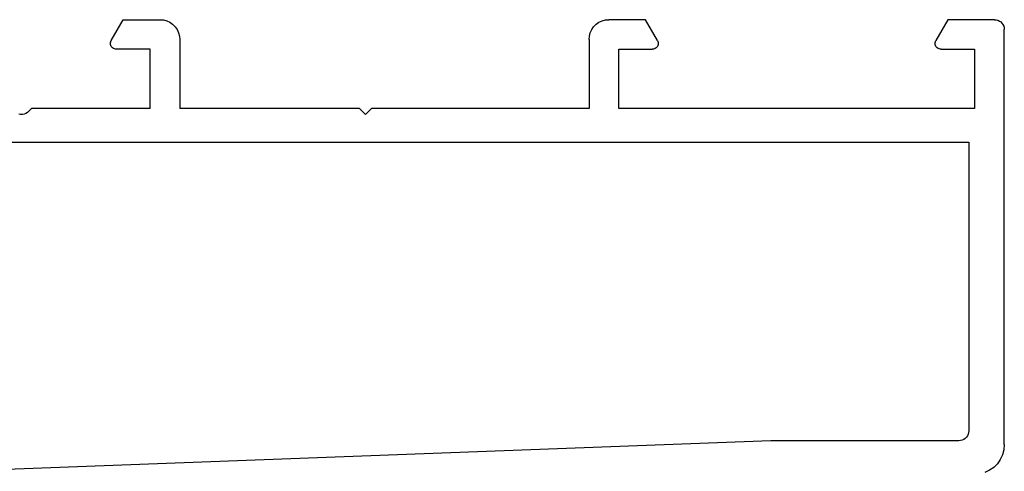
# Model space of a CAD drawing. Units: millimetres. Extents: x 0 to 9364, y -2921 to -50.
# Drawn here: x 8520 to 8570, y -543 to -520 of the extents above; entities that cross this region are included whole.
import ezdxf

# ---------------------------------------------------------------- set-up
doc = ezdxf.new("R2010")
doc.units = ezdxf.units.MM
doc.layers.add('CrossSectionsProfils', color=7, linetype='Continuous')

# ---------------------------------------------------------------- blocks, each defined once
blk = doc.blocks.new('12_28063_X', base_point=(296.765, 1036.292))
at = {"layer": 'CrossSectionsProfils'}
for p, q in [((284.965, 1057.592), (245.386, 1059.092)), ((296.015, 1059.091), (295.778, 1059.201)), ((296.229, 1058.941), (296.015, 1059.091)), ((296.414, 1058.756), (296.229, 1058.941)), ((296.564, 1058.542), (296.414, 1058.756)), ((296.675, 1058.305), (296.564, 1058.542)), ((296.742, 1058.052), (296.675, 1058.305)), ((294.465, 1057.592), (284.965, 1057.592)), ((294.552, 1057.584), (294.465, 1057.592)), ((294.636, 1057.562), (294.552, 1057.584)), ((296.765, 1057.792), (296.742, 1058.052)), ((296.765, 1057.792), (296.765, 1036.792)), ((294.715, 1057.525), (294.636, 1057.562)), ((294.787, 1057.475), (294.715, 1057.525)), ((294.848, 1057.413), (294.787, 1057.475)), ((294.898, 1057.342), (294.848, 1057.413)), ((294.935, 1057.263), (294.898, 1057.342)), ((294.958, 1057.179), (294.935, 1057.263)), ((294.965, 1057.092), (294.958, 1057.179)), ((294.965, 1042.492), (294.965, 1057.092)), ((236.465, 1042.492), (294.965, 1042.492)), ((247.02, 1041.09), (246.932, 1041.074)), ((247.11, 1041.09), (247.02, 1041.09)), ((247.199, 1041.074), (247.11, 1041.09)), ((247.283, 1041.042), (247.199, 1041.074)), ((247.36, 1040.996), (247.283, 1041.042)), ((247.427, 1040.937), (247.36, 1040.996)), ((247.427, 1040.937), (247.565, 1040.792)), ((253.565, 1040.792), (247.565, 1040.792)), ((253.565, 1040.792), (253.565, 1037.792)), ((255.065, 1037.292), (255.065, 1040.792)), ((264.165, 1040.792), (255.065, 1040.792)), ((264.165, 1040.792), (264.465, 1041.092)), ((264.765, 1040.792), (264.465, 1041.092)), ((275.765, 1040.792), (264.765, 1040.792)), ((275.765, 1037.292), (275.765, 1040.792)), ((277.265, 1040.792), (277.265, 1037.792)), ((295.265, 1040.792), (277.265, 1040.792)), ((295.265, 1037.792), (295.265, 1040.792)), ((251.635, 1037.685), (251.605, 1037.642)), ((251.672, 1037.722), (251.635, 1037.685)), ((251.715, 1037.752), (251.672, 1037.722)), ((251.763, 1037.774), (251.715, 1037.752)), ((251.813, 1037.787), (251.763, 1037.774)), ((251.865, 1037.792), (251.813, 1037.787)), ((253.565, 1037.792), (251.865, 1037.792)), ((277.265, 1037.792), (278.965, 1037.792)), ((279.017, 1037.787), (278.965, 1037.792)), ((279.068, 1037.774), (279.017, 1037.787)), ((279.115, 1037.752), (279.068, 1037.774)), ((279.158, 1037.722), (279.115, 1037.752)), ((279.195, 1037.685), (279.158, 1037.722)), ((279.225, 1037.642), (279.195, 1037.685)), ((293.335, 1037.685), (293.305, 1037.642)), ((293.372, 1037.722), (293.335, 1037.685)), ((293.415, 1037.752), (293.372, 1037.722)), ((293.463, 1037.774), (293.415, 1037.752)), ((293.513, 1037.787), (293.463, 1037.774)), ((293.565, 1037.792), (293.513, 1037.787)), ((293.565, 1037.792), (295.265, 1037.792)), ((251.57, 1037.544), (251.565, 1037.492)), ((251.565, 1037.492), (251.57, 1037.44)), ((251.583, 1037.594), (251.57, 1037.544)), ((251.57, 1037.44), (251.583, 1037.389)), ((251.605, 1037.642), (251.583, 1037.594)), ((251.583, 1037.389), (251.605, 1037.342)), ((251.605, 1037.342), (252.212, 1036.292)), ((255.05, 1037.118), (255.065, 1037.292)), ((275.765, 1037.292), (275.78, 1037.118)), ((279.225, 1037.342), (278.619, 1036.292)), ((279.247, 1037.594), (279.225, 1037.642)), ((279.225, 1037.342), (279.247, 1037.389)), ((279.261, 1037.544), (279.247, 1037.594)), ((279.247, 1037.389), (279.261, 1037.44)), ((279.265, 1037.492), (279.261, 1037.544)), ((279.261, 1037.44), (279.265, 1037.492)), ((293.27, 1037.544), (293.265, 1037.492)), ((293.265, 1037.492), (293.27, 1037.44)), ((293.283, 1037.594), (293.27, 1037.544)), ((293.27, 1037.44), (293.283, 1037.389)), ((293.305, 1037.642), (293.283, 1037.594)), ((293.283, 1037.389), (293.305, 1037.342)), ((293.912, 1036.292), (293.305, 1037.342)), ((254.831, 1036.649), (254.931, 1036.792)), ((254.931, 1036.792), (255.005, 1036.95)), ((255.005, 1036.95), (255.05, 1037.118)), ((275.78, 1037.118), (275.825, 1036.95)), ((275.825, 1036.95), (275.899, 1036.792)), ((275.899, 1036.792), (275.999, 1036.649)), ((296.735, 1036.621), (296.758, 1036.705)), ((296.758, 1036.705), (296.765, 1036.792)), ((252.212, 1036.292), (254.065, 1036.292)), ((254.065, 1036.292), (254.239, 1036.307)), ((254.239, 1036.307), (254.407, 1036.352)), ((254.407, 1036.352), (254.565, 1036.426)), ((254.565, 1036.426), (254.708, 1036.526)), ((254.708, 1036.526), (254.831, 1036.649)), ((275.999, 1036.649), (276.122, 1036.526)), ((276.122, 1036.526), (276.265, 1036.426)), ((276.265, 1036.426), (276.423, 1036.352)), ((276.423, 1036.352), (276.592, 1036.307)), ((276.592, 1036.307), (276.765, 1036.292)), ((278.619, 1036.292), (276.765, 1036.292)), ((296.265, 1036.292), (293.912, 1036.292)), ((296.265, 1036.292), (296.352, 1036.299)), ((296.352, 1036.299), (296.436, 1036.322)), ((296.436, 1036.322), (296.515, 1036.359)), ((296.515, 1036.359), (296.587, 1036.409)), ((296.587, 1036.409), (296.648, 1036.47)), ((296.648, 1036.47), (296.698, 1036.542)), ((296.698, 1036.542), (296.735, 1036.621))]:
    blk.add_line(p, q, dxfattribs=at)
blk = doc.blocks.new('CS_8VERT1', base_point=(0, -520))
at = {"layer": 'CrossSectionsProfils', "yscale": -1}
blk.add_blockref('12_28063_X', (0, -520), dxfattribs=at)

msp = doc.modelspace()

# ---------------------------------------------------------------- block references
msp.add_blockref('CS_8VERT1', (8570, -520))
at = {"layer": 'CrossSectionsProfils', "yscale": -1}
msp.add_blockref('12_28063_X', (8570, -520), dxfattribs=at)

doc.saveas('drawing.dxf')
